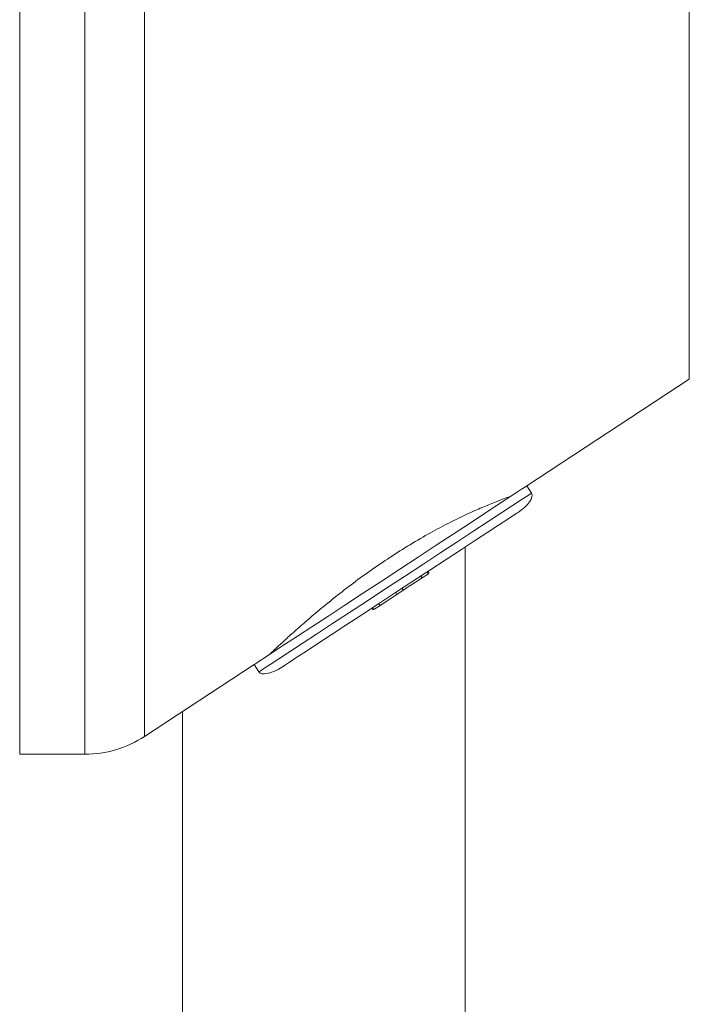
# Model space of a CAD drawing. Units: millimetres. Extents: x -419 to 748, y -935 to 1241.
# Drawn here: x 500 to 531, y -316 to -270 of the extents above; entities that cross this region are included whole.
import ezdxf

# ---------------------------------------------------------------- set-up
doc = ezdxf.new("R2010")
doc.units = ezdxf.units.MM

msp = doc.modelspace()

# ---------------------------------------------------------------- linework, layer by layer
at = {"color": 7, "linetype": 'Continuous', "lineweight": 0}
for p, q in [((500.265, -234.034), (500.265, -304.034)), ((503.265, -234.034), (503.265, -304.034)), ((506.004, -234.852), (506.004, -303.217)), ((531.087, -251.279), (531.087, -286.789)), ((523.602, -291.691), (531.087, -286.789)), ((523.821, -292.026), (523.602, -291.691)), ((520.765, -393.176), (520.765, -294.506)), ((519.076, -295.732), (519.021, -295.648)), ((519.108, -295.71), (519.053, -295.627)), ((517.918, -296.49), (518.786, -295.921)), ((518.786, -295.921), (518.731, -295.838)), ((518.786, -295.921), (519.076, -295.732)), ((517.628, -296.68), (517.573, -296.596)), ((517.628, -296.68), (517.918, -296.49)), ((517.918, -296.49), (517.863, -296.407)), ((516.856, -297.186), (517.628, -296.68)), ((516.534, -297.396), (516.479, -297.313)), ((516.566, -297.375), (516.511, -297.292)), ((516.566, -297.375), (516.856, -297.186)), ((516.856, -297.186), (516.801, -297.102)), ((506.004, -303.217), (511.054, -299.91)), ((511.054, -299.91), (511.273, -300.244)), ((507.765, -302.064), (507.765, -393.176)), ((500.265, -304.034), (503.265, -304.034))]:
    msp.add_line(p, q, dxfattribs=at)
at = {"color": 7, "linetype": 'Continuous', "lineweight": 0, "flags": 128}
for points in [[(523.602, -291.691), (523.544, -291.73), (523.369, -291.844), (523.083, -292.031), (522.689, -292.289), (522.195, -292.613), (521.61, -292.996), (520.946, -293.431), (520.214, -293.91), (519.429, -294.424), (518.604, -294.964), (517.756, -295.52), (516.9, -296.081), (516.051, -296.637), (515.227, -297.177), (514.441, -297.691), (513.71, -298.17), (513.046, -298.605), (512.461, -298.988), (511.967, -299.312), (511.573, -299.57), (511.286, -299.757), (511.112, -299.872), (511.054, -299.91), (511.054, -299.91)], [(523.821, -292.026), (523.763, -292.064), (523.588, -292.178), (523.302, -292.366), (522.908, -292.624), (522.414, -292.948), (521.829, -293.33), (521.165, -293.765), (520.434, -294.245), (519.648, -294.759), (518.824, -295.299), (517.975, -295.855), (517.119, -296.416), (516.271, -296.971), (515.446, -297.511), (514.661, -298.026), (513.929, -298.505), (513.265, -298.94), (512.68, -299.323), (512.186, -299.646), (511.792, -299.904), (511.506, -300.092), (511.331, -300.206), (511.273, -300.244)], [(523.204, -292.908), (523.146, -292.946), (522.973, -293.059), (522.69, -293.245), (522.301, -293.5), (521.816, -293.817), (521.244, -294.192), (520.599, -294.615), (519.893, -295.077), (519.142, -295.569), (518.361, -296.08), (517.568, -296.6), (516.779, -297.117), (516.011, -297.62), (515.28, -298.098), (514.602, -298.542), (513.992, -298.942), (513.462, -299.289), (513.024, -299.575), (512.687, -299.796), (512.459, -299.946), (512.343, -300.022), (512.329, -300.031)]]:
    msp.add_lwpolyline(points, dxfattribs=at)
at = {"color": 7, "linetype": 'Continuous', "lineweight": 0}
msp.add_arc((503.265, -299.034), 5, 270, 303.2231, dxfattribs=at)
for centre, major_axis, start_param, end_param in [((522.985, -292.574), (0.837, 0.548), 4.712389, 6.283185), ((512.11, -299.697), (-0.837, -0.548), 0, 1.570796)]:
    msp.add_ellipse(centre, major_axis=major_axis, ratio=0.4, start_param=start_param, end_param=end_param, dxfattribs=at)
msp.add_open_spline([(522.872, -292.164), (522.878, -292.162), (522.902, -292.153), (522.767, -292.201), (522.474, -292.31), (522.007, -292.491), (521.405, -292.742), (520.672, -293.074), (519.844, -293.483), (518.939, -293.973), (518.009, -294.524), (517.068, -295.13), (516.163, -295.758), (515.294, -296.404), (514.493, -297.036), (513.761, -297.643), (513.124, -298.195), (512.59, -298.674), (512.18, -299.053), (511.905, -299.311), (511.77, -299.44), (511.778, -299.431), (511.781, -299.428)], degree=3, knots=[0, 0, 0, 0, 0.0151179, 0.0666597, 0.1196877, 0.1714612, 0.2246643, 0.2777209, 0.332303, 0.3855045, 0.4403123, 0.4924282, 0.5460818, 0.5978088, 0.6509941, 0.7034981, 0.7574816, 0.8107183, 0.8655104, 0.9185003, 0.9730723, 1, 1, 1, 1], dxfattribs=at)

doc.saveas('drawing.dxf')
